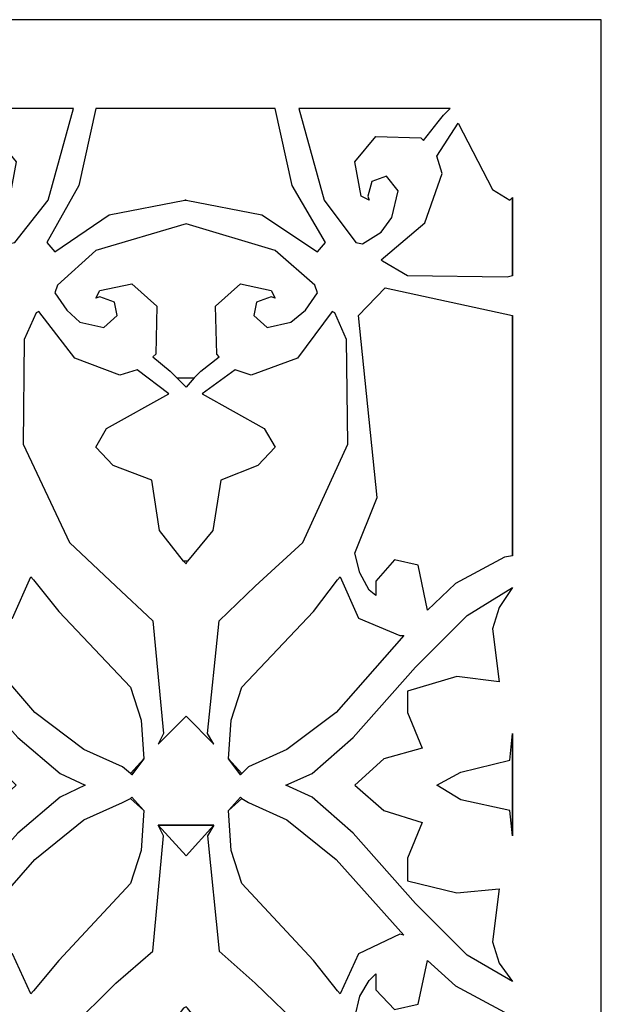
# Model space of a CAD drawing. Units: centimetres. Extents: x -9.2 to 9.2, y -11.9 to 12.7.
# Drawn here: x 7.3 to 8.6, y 0.6 to 2.7 of the extents above; entities that cross this region are included whole.
import ezdxf

# ---------------------------------------------------------------- set-up
doc = ezdxf.new("R2010")
doc.units = ezdxf.units.CM
doc.header["$MEASUREMENT"] = 0
doc.layers.add('Layer 1', color=7, linetype='Continuous')

msp = doc.modelspace()

# ---------------------------------------------------------------- linework, layer by layer
at = {"layer": 'Layer 1', "color": 240}
for points, knots in [([(4.07209, 2.68805), (4.07209, 2.68805), (8.58312, 2.68805), (8.58312, 2.68805), (8.58312, 2.68805), (8.58312, 2.68805), (8.58312, -6.33401), (8.58312, -6.33401), (8.58312, -6.33401), (8.58312, -6.33401), (4.07209, -6.33401), (4.07209, -6.33401), (4.07209, -6.33401), (4.07209, -6.33401), (4.07209, 2.68805), (4.07209, 2.68805)], [0, 0, 0, 0, 0.2, 0.2, 0.2, 0.2, 0.4, 0.4, 0.4, 0.4, 0.6, 0.6, 0.6, 0.6, 1, 1, 1, 1]), ([(7.15102, 2.48498), (7.15102, 2.48498), (7.13675, 2.49926), (7.13675, 2.49926), (7.13675, 2.49926), (7.13675, 2.49926), (7.46112, 2.49926), (7.46112, 2.49926), (7.46112, 2.49926), (7.46112, 2.49926), (7.4076, 2.30463), (7.4076, 2.30463), (7.4076, 2.30463), (7.4076, 2.30463), (7.33689, 2.21445), (7.33689, 2.21445), (7.33689, 2.21445), (7.33689, 2.21445), (7.32294, 2.21153), (7.32294, 2.21153), (7.32294, 2.21153), (7.32294, 2.21153), (7.28629, 2.23683), (7.28629, 2.23683), (7.28629, 2.23683), (7.28629, 2.23683), (7.26358, 2.26797), (7.26358, 2.26797), (7.26358, 2.26797), (7.26358, 2.26797), (7.24963, 2.32441), (7.24963, 2.32441), (7.24963, 2.32441), (7.24963, 2.32441), (7.27493, 2.35555), (7.27493, 2.35555), (7.27493, 2.35555), (7.27493, 2.35555), (7.30315, 2.3442), (7.30315, 2.3442), (7.30315, 2.3442), (7.30315, 2.3442), (7.31159, 2.31306), (7.31159, 2.31306), (7.31159, 2.31306), (7.31159, 2.31306), (7.30899, 2.30463), (7.30899, 2.30463), (7.30899, 2.30463), (7.30899, 2.30463), (7.32586, 2.31306), (7.32586, 2.31306), (7.32586, 2.31306), (7.32586, 2.31306), (7.33981, 2.38637), (7.33981, 2.38637), (7.33981, 2.38637), (7.33981, 2.38637), (7.29472, 2.43989), (7.29472, 2.43989), (7.29472, 2.43989), (7.29472, 2.43989), (7.19903, 2.4373), (7.19903, 2.4373), (7.19903, 2.4373), (7.19903, 2.4373), (7.19319, 2.43146), (7.19319, 2.43146), (7.19319, 2.43146), (7.19319, 2.43146), (7.16238, 2.47103), (7.16238, 2.47103), (7.16238, 2.47103), (7.16238, 2.47103), (7.15102, 2.48498), (7.15102, 2.48498)], [0, 0, 0, 0, 0.05, 0.05, 0.05, 0.05, 0.1, 0.1, 0.1, 0.1, 0.15, 0.15, 0.15, 0.15, 0.2, 0.2, 0.2, 0.2, 0.25, 0.25, 0.25, 0.25, 0.3, 0.3, 0.3, 0.3, 0.35, 0.35, 0.35, 0.35, 0.4, 0.4, 0.4, 0.4, 0.45, 0.45, 0.45, 0.45, 0.5, 0.5, 0.5, 0.5, 0.55, 0.55, 0.55, 0.55, 0.6, 0.6, 0.6, 0.6, 0.65, 0.65, 0.65, 0.65, 0.7, 0.7, 0.7, 0.7, 0.75, 0.75, 0.75, 0.75, 0.8, 0.8, 0.8, 0.8, 0.85, 0.85, 0.85, 0.85, 0.9, 0.9, 0.9, 0.9, 1, 1, 1, 1]), ([(7.69791, 2.30463), (7.69791, 2.30463), (7.53735, 2.27348), (7.53735, 2.27348), (7.53735, 2.27348), (7.53735, 2.27348), (7.42155, 2.19466), (7.42155, 2.19466), (7.42155, 2.19466), (7.42155, 2.19466), (7.40468, 2.21445), (7.40468, 2.21445), (7.40468, 2.21445), (7.40468, 2.21445), (7.47248, 2.33577), (7.47248, 2.33577), (7.47248, 2.33577), (7.47248, 2.33577), (7.50913, 2.49926), (7.50913, 2.49926), (7.50913, 2.49926), (7.50913, 2.49926), (7.88962, 2.49926), (7.88962, 2.49926), (7.88962, 2.49926), (7.88962, 2.49926), (7.92627, 2.33577), (7.92627, 2.33577), (7.92627, 2.33577), (7.92627, 2.33577), (7.99666, 2.21445), (7.99666, 2.21445), (7.99666, 2.21445), (7.99666, 2.21445), (7.97979, 2.19466), (7.97979, 2.19466), (7.97979, 2.19466), (7.97979, 2.19466), (7.8614, 2.27348), (7.8614, 2.27348), (7.8614, 2.27348), (7.8614, 2.27348), (7.70083, 2.30463), (7.70083, 2.30463), (7.70083, 2.30463), (7.70083, 2.30463), (7.69791, 2.30463), (7.69791, 2.30463), (7.69791, 2.30463), (7.69791, 2.30463), (7.70083, 2.30463), (7.70083, 2.30463), (7.70083, 2.30463), (7.70083, 2.30463), (7.70083, 2.30463), (7.70083, 2.30463), (7.70083, 2.30463), (7.70083, 2.30463), (7.69791, 2.30463), (7.69791, 2.30463)], [0, 0, 0, 0, 0.0625, 0.0625, 0.0625, 0.0625, 0.125, 0.125, 0.125, 0.125, 0.1875, 0.1875, 0.1875, 0.1875, 0.25, 0.25, 0.25, 0.25, 0.3125, 0.3125, 0.3125, 0.3125, 0.375, 0.375, 0.375, 0.375, 0.4375, 0.4375, 0.4375, 0.4375, 0.5, 0.5, 0.5, 0.5, 0.5625, 0.5625, 0.5625, 0.5625, 0.625, 0.625, 0.625, 0.625, 0.6875, 0.6875, 0.6875, 0.6875, 0.75, 0.75, 0.75, 0.75, 0.8125, 0.8125, 0.8125, 0.8125, 0.875, 0.875, 0.875, 0.875, 1, 1, 1, 1]), ([(7.94022, 2.49926), (7.94022, 2.49926), (8.26167, 2.49926), (8.26167, 2.49926), (8.26167, 2.49926), (8.26167, 2.49926), (8.24772, 2.48498), (8.24772, 2.48498), (8.24772, 2.48498), (8.24772, 2.48498), (8.23637, 2.47103), (8.23637, 2.47103), (8.23637, 2.47103), (8.23637, 2.47103), (8.20555, 2.43146), (8.20555, 2.43146), (8.20555, 2.43146), (8.20555, 2.43146), (8.19972, 2.4373), (8.19972, 2.4373), (8.19972, 2.4373), (8.19972, 2.4373), (8.10403, 2.43989), (8.10403, 2.43989), (8.10403, 2.43989), (8.10403, 2.43989), (8.05894, 2.38637), (8.05894, 2.38637), (8.05894, 2.38637), (8.05894, 2.38637), (8.07289, 2.31306), (8.07289, 2.31306), (8.07289, 2.31306), (8.07289, 2.31306), (8.08975, 2.30463), (8.08975, 2.30463), (8.08975, 2.30463), (8.08975, 2.30463), (8.08683, 2.31306), (8.08683, 2.31306), (8.08683, 2.31306), (8.08683, 2.31306), (8.09559, 2.3442), (8.09559, 2.3442), (8.09559, 2.3442), (8.09559, 2.3442), (8.12641, 2.35555), (8.12641, 2.35555), (8.12641, 2.35555), (8.12641, 2.35555), (8.15171, 2.32441), (8.15171, 2.32441), (8.15171, 2.32441), (8.15171, 2.32441), (8.13776, 2.26797), (8.13776, 2.26797), (8.13776, 2.26797), (8.13776, 2.26797), (8.11505, 2.23683), (8.11505, 2.23683), (8.11505, 2.23683), (8.11505, 2.23683), (8.07581, 2.21153), (8.07581, 2.21153), (8.07581, 2.21153), (8.07581, 2.21153), (8.06153, 2.21445), (8.06153, 2.21445), (8.06153, 2.21445), (8.06153, 2.21445), (7.99406, 2.30463), (7.99406, 2.30463), (7.99406, 2.30463), (7.99406, 2.30463), (7.94022, 2.49926), (7.94022, 2.49926)], [0, 0, 0, 0, 0.05, 0.05, 0.05, 0.05, 0.1, 0.1, 0.1, 0.1, 0.15, 0.15, 0.15, 0.15, 0.2, 0.2, 0.2, 0.2, 0.25, 0.25, 0.25, 0.25, 0.3, 0.3, 0.3, 0.3, 0.35, 0.35, 0.35, 0.35, 0.4, 0.4, 0.4, 0.4, 0.45, 0.45, 0.45, 0.45, 0.5, 0.5, 0.5, 0.5, 0.55, 0.55, 0.55, 0.55, 0.6, 0.6, 0.6, 0.6, 0.65, 0.65, 0.65, 0.65, 0.7, 0.7, 0.7, 0.7, 0.75, 0.75, 0.75, 0.75, 0.8, 0.8, 0.8, 0.8, 0.85, 0.85, 0.85, 0.85, 0.9, 0.9, 0.9, 0.9, 1, 1, 1, 1]), ([(8.39434, 2.31014), (8.39434, 2.31014), (8.3885, 2.30463), (8.3885, 2.30463), (8.3885, 2.30463), (8.3885, 2.30463), (8.35185, 2.32733), (8.35185, 2.32733), (8.35185, 2.32733), (8.35185, 2.32733), (8.27854, 2.46811), (8.27854, 2.46811), (8.27854, 2.46811), (8.27854, 2.46811), (8.23345, 2.39772), (8.23345, 2.39772), (8.23345, 2.39772), (8.23345, 2.39772), (8.2448, 2.36107), (8.2448, 2.36107), (8.2448, 2.36107), (8.2448, 2.36107), (8.20815, 2.25662), (8.20815, 2.25662), (8.20815, 2.25662), (8.20815, 2.25662), (8.11505, 2.17779), (8.11505, 2.17779), (8.11505, 2.17779), (8.11505, 2.17779), (8.11797, 2.17487), (8.11797, 2.17487), (8.11797, 2.17487), (8.11797, 2.17487), (8.1715, 2.14406), (8.1715, 2.14406), (8.1715, 2.14406), (8.1715, 2.14406), (8.38299, 2.14114), (8.38299, 2.14114), (8.38299, 2.14114), (8.38299, 2.14114), (8.39434, 2.14406), (8.39434, 2.14406), (8.39434, 2.14406), (8.39434, 2.14406), (8.39434, 2.31014), (8.39434, 2.31014)], [0, 0, 0, 0, 0.0769231, 0.0769231, 0.0769231, 0.0769231, 0.1538462, 0.1538462, 0.1538462, 0.1538462, 0.2307692, 0.2307692, 0.2307692, 0.2307692, 0.3076923, 0.3076923, 0.3076923, 0.3076923, 0.3846154, 0.3846154, 0.3846154, 0.3846154, 0.4615385, 0.4615385, 0.4615385, 0.4615385, 0.5384615, 0.5384615, 0.5384615, 0.5384615, 0.6153846, 0.6153846, 0.6153846, 0.6153846, 0.6923077, 0.6923077, 0.6923077, 0.6923077, 0.7692308, 0.7692308, 0.7692308, 0.7692308, 0.8461538, 0.8461538, 0.8461538, 0.8461538, 1, 1, 1, 1]), ([(8.39434, 2.14406), (8.39434, 2.14406), (8.39434, 2.31014), (8.39434, 2.31014), (8.39434, 2.31014), (8.39434, 2.31014), (8.39434, 2.14406), (8.39434, 2.14406)], [0, 0, 0, 0, 0.3333333, 0.3333333, 0.3333333, 0.3333333, 1, 1, 1, 1]), ([(7.68105, 1.92672), (7.68105, 1.92672), (7.66677, 1.94099), (7.66677, 1.94099), (7.66677, 1.94099), (7.66677, 1.94099), (7.63012, 1.97181), (7.63012, 1.97181), (7.63012, 1.97181), (7.63012, 1.97181), (7.63596, 1.97765), (7.63596, 1.97765), (7.63596, 1.97765), (7.63596, 1.97765), (7.63855, 2.07918), (7.63855, 2.07918), (7.63855, 2.07918), (7.63855, 2.07918), (7.58503, 2.12686), (7.58503, 2.12686), (7.58503, 2.12686), (7.58503, 2.12686), (7.51756, 2.11292), (7.51756, 2.11292), (7.51756, 2.11292), (7.51756, 2.11292), (7.50913, 2.09605), (7.50913, 2.09605), (7.50913, 2.09605), (7.50913, 2.09605), (7.51756, 2.09897), (7.51756, 2.09897), (7.51756, 2.09897), (7.51756, 2.09897), (7.54838, 2.08761), (7.54838, 2.08761), (7.54838, 2.08761), (7.54838, 2.08761), (7.55422, 2.05939), (7.55422, 2.05939), (7.55422, 2.05939), (7.55422, 2.05939), (7.526, 2.03409), (7.526, 2.03409), (7.526, 2.03409), (7.526, 2.03409), (7.47507, 2.04512), (7.47507, 2.04512), (7.47507, 2.04512), (7.47507, 2.04512), (7.44685, 2.07075), (7.44685, 2.07075), (7.44685, 2.07075), (7.44685, 2.07075), (7.42155, 2.1074), (7.42155, 2.1074), (7.42155, 2.1074), (7.42155, 2.1074), (7.42739, 2.12427), (7.42739, 2.12427), (7.42739, 2.12427), (7.42739, 2.12427), (7.50913, 2.19758), (7.50913, 2.19758), (7.50913, 2.19758), (7.50913, 2.19758), (7.70083, 2.25402), (7.70083, 2.25402), (7.70083, 2.25402), (7.70083, 2.25402), (7.88962, 2.19758), (7.88962, 2.19758), (7.88962, 2.19758), (7.88962, 2.19758), (7.97428, 2.12427), (7.97428, 2.12427), (7.97428, 2.12427), (7.97428, 2.12427), (7.97979, 2.1074), (7.97979, 2.1074), (7.97979, 2.1074), (7.97979, 2.1074), (7.95449, 2.07075), (7.95449, 2.07075), (7.95449, 2.07075), (7.95449, 2.07075), (7.92335, 2.04512), (7.92335, 2.04512), (7.92335, 2.04512), (7.92335, 2.04512), (7.87275, 2.03409), (7.87275, 2.03409), (7.87275, 2.03409), (7.87275, 2.03409), (7.84453, 2.05939), (7.84453, 2.05939), (7.84453, 2.05939), (7.84453, 2.05939), (7.85004, 2.08761), (7.85004, 2.08761), (7.85004, 2.08761), (7.85004, 2.08761), (7.88118, 2.09897), (7.88118, 2.09897), (7.88118, 2.09897), (7.88118, 2.09897), (7.88962, 2.09605), (7.88962, 2.09605), (7.88962, 2.09605), (7.88962, 2.09605), (7.88118, 2.11292), (7.88118, 2.11292), (7.88118, 2.11292), (7.88118, 2.11292), (7.81631, 2.12686), (7.81631, 2.12686), (7.81631, 2.12686), (7.81631, 2.12686), (7.76279, 2.07918), (7.76279, 2.07918), (7.76279, 2.07918), (7.76279, 2.07918), (7.76571, 1.97765), (7.76571, 1.97765), (7.76571, 1.97765), (7.76571, 1.97765), (7.77122, 1.97181), (7.77122, 1.97181), (7.77122, 1.97181), (7.77122, 1.97181), (7.73165, 1.94099), (7.73165, 1.94099), (7.73165, 1.94099), (7.73165, 1.94099), (7.7177, 1.92672), (7.7177, 1.92672), (7.7177, 1.92672), (7.7177, 1.92672), (7.68105, 1.92672), (7.68105, 1.92672), (7.68105, 1.92672), (7.68105, 1.92672), (7.70083, 1.90726), (7.70083, 1.90726), (7.70083, 1.90726), (7.70083, 1.90726), (7.7177, 1.92672), (7.7177, 1.92672), (7.7177, 1.92672), (7.7177, 1.92672), (7.68105, 1.92672), (7.68105, 1.92672)], [0, 0, 0, 0, 0.025641, 0.025641, 0.025641, 0.025641, 0.0512821, 0.0512821, 0.0512821, 0.0512821, 0.0769231, 0.0769231, 0.0769231, 0.0769231, 0.1025641, 0.1025641, 0.1025641, 0.1025641, 0.1282051, 0.1282051, 0.1282051, 0.1282051, 0.1538462, 0.1538462, 0.1538462, 0.1538462, 0.1794872, 0.1794872, 0.1794872, 0.1794872, 0.2051282, 0.2051282, 0.2051282, 0.2051282, 0.2307692, 0.2307692, 0.2307692, 0.2307692, 0.2564103, 0.2564103, 0.2564103, 0.2564103, 0.2820513, 0.2820513, 0.2820513, 0.2820513, 0.3076923, 0.3076923, 0.3076923, 0.3076923, 0.3333333, 0.3333333, 0.3333333, 0.3333333, 0.3589744, 0.3589744, 0.3589744, 0.3589744, 0.3846154, 0.3846154, 0.3846154, 0.3846154, 0.4102564, 0.4102564, 0.4102564, 0.4102564, 0.4358974, 0.4358974, 0.4358974, 0.4358974, 0.4615385, 0.4615385, 0.4615385, 0.4615385, 0.4871795, 0.4871795, 0.4871795, 0.4871795, 0.5128205, 0.5128205, 0.5128205, 0.5128205, 0.5384615, 0.5384615, 0.5384615, 0.5384615, 0.5641026, 0.5641026, 0.5641026, 0.5641026, 0.5897436, 0.5897436, 0.5897436, 0.5897436, 0.6153846, 0.6153846, 0.6153846, 0.6153846, 0.6410256, 0.6410256, 0.6410256, 0.6410256, 0.6666667, 0.6666667, 0.6666667, 0.6666667, 0.6923077, 0.6923077, 0.6923077, 0.6923077, 0.7179487, 0.7179487, 0.7179487, 0.7179487, 0.7435897, 0.7435897, 0.7435897, 0.7435897, 0.7692308, 0.7692308, 0.7692308, 0.7692308, 0.7948718, 0.7948718, 0.7948718, 0.7948718, 0.8205128, 0.8205128, 0.8205128, 0.8205128, 0.8461538, 0.8461538, 0.8461538, 0.8461538, 0.8717949, 0.8717949, 0.8717949, 0.8717949, 0.8974359, 0.8974359, 0.8974359, 0.8974359, 0.9230769, 0.9230769, 0.9230769, 0.9230769, 0.9487179, 0.9487179, 0.9487179, 0.9487179, 1, 1, 1, 1]), ([(8.39434, 2.05939), (8.39434, 2.05939), (8.12349, 2.11843), (8.12349, 2.11843), (8.12349, 2.11843), (8.12349, 2.11843), (8.06737, 2.05939), (8.06737, 2.05939), (8.06737, 2.05939), (8.06737, 2.05939), (8.10662, 1.67305), (8.10662, 1.67305), (8.10662, 1.67305), (8.10662, 1.67305), (8.05894, 1.55465), (8.05894, 1.55465), (8.05894, 1.55465), (8.05894, 1.55465), (8.06997, 1.51248), (8.06997, 1.51248), (8.06997, 1.51248), (8.06997, 1.51248), (8.08975, 1.47583), (8.08975, 1.47583), (8.08975, 1.47583), (8.08975, 1.47583), (8.10403, 1.46447), (8.10403, 1.46447), (8.10403, 1.46447), (8.10403, 1.46447), (8.10403, 1.49529), (8.10403, 1.49529), (8.10403, 1.49529), (8.10403, 1.49529), (8.14328, 1.5407), (8.14328, 1.5407), (8.14328, 1.5407), (8.14328, 1.5407), (8.1942, 1.52935), (8.1942, 1.52935), (8.1942, 1.52935), (8.1942, 1.52935), (8.21399, 1.43333), (8.21399, 1.43333), (8.21399, 1.43333), (8.21399, 1.43333), (8.27302, 1.48978), (8.27302, 1.48978), (8.27302, 1.48978), (8.27302, 1.48978), (8.37747, 1.54622), (8.37747, 1.54622), (8.37747, 1.54622), (8.37747, 1.54622), (8.39434, 1.54914), (8.39434, 1.54914), (8.39434, 1.54914), (8.39434, 1.54914), (8.39434, 2.05939), (8.39434, 2.05939)], [0, 0, 0, 0, 0.0625, 0.0625, 0.0625, 0.0625, 0.125, 0.125, 0.125, 0.125, 0.1875, 0.1875, 0.1875, 0.1875, 0.25, 0.25, 0.25, 0.25, 0.3125, 0.3125, 0.3125, 0.3125, 0.375, 0.375, 0.375, 0.375, 0.4375, 0.4375, 0.4375, 0.4375, 0.5, 0.5, 0.5, 0.5, 0.5625, 0.5625, 0.5625, 0.5625, 0.625, 0.625, 0.625, 0.625, 0.6875, 0.6875, 0.6875, 0.6875, 0.75, 0.75, 0.75, 0.75, 0.8125, 0.8125, 0.8125, 0.8125, 0.875, 0.875, 0.875, 0.875, 1, 1, 1, 1]), ([(7.70343, 1.53779), (7.70343, 1.53779), (7.75727, 1.60266), (7.75727, 1.60266), (7.75727, 1.60266), (7.75727, 1.60266), (7.77414, 1.70971), (7.77414, 1.70971), (7.77414, 1.70971), (7.77414, 1.70971), (7.85296, 1.74085), (7.85296, 1.74085), (7.85296, 1.74085), (7.85296, 1.74085), (7.88962, 1.7801), (7.88962, 1.7801), (7.88962, 1.7801), (7.88962, 1.7801), (7.86691, 1.81967), (7.86691, 1.81967), (7.86691, 1.81967), (7.86691, 1.81967), (7.73457, 1.89298), (7.73457, 1.89298), (7.73457, 1.89298), (7.73457, 1.89298), (7.80496, 1.94391), (7.80496, 1.94391), (7.80496, 1.94391), (7.80496, 1.94391), (7.83901, 1.93256), (7.83901, 1.93256), (7.83901, 1.93256), (7.83901, 1.93256), (7.93762, 1.96921), (7.93762, 1.96921), (7.93762, 1.96921), (7.93762, 1.96921), (8.01093, 2.06783), (8.01093, 2.06783), (8.01093, 2.06783), (8.01093, 2.06783), (8.01645, 2.06491), (8.01645, 2.06491), (8.01645, 2.06491), (8.01645, 2.06491), (8.04175, 2.00846), (8.04175, 2.00846), (8.04175, 2.00846), (8.04175, 2.00846), (8.04467, 1.78594), (8.04467, 1.78594), (8.04467, 1.78594), (8.04467, 1.78594), (7.94898, 1.57736), (7.94898, 1.57736), (7.94898, 1.57736), (7.94898, 1.57736), (7.84745, 1.48426), (7.84745, 1.48426), (7.84745, 1.48426), (7.84745, 1.48426), (7.77122, 1.41095), (7.77122, 1.41095), (7.77122, 1.41095), (7.77122, 1.41095), (7.74592, 1.17123), (7.74592, 1.17123), (7.74592, 1.17123), (7.74592, 1.17123), (7.75987, 1.14853), (7.75987, 1.14853), (7.75987, 1.14853), (7.75987, 1.14853), (7.70083, 1.20789), (7.70083, 1.20789), (7.70083, 1.20789), (7.70083, 1.20789), (7.64147, 1.14853), (7.64147, 1.14853), (7.64147, 1.14853), (7.64147, 1.14853), (7.65283, 1.17123), (7.65283, 1.17123), (7.65283, 1.17123), (7.65283, 1.17123), (7.63012, 1.41095), (7.63012, 1.41095), (7.63012, 1.41095), (7.63012, 1.41095), (7.5513, 1.48426), (7.5513, 1.48426), (7.5513, 1.48426), (7.5513, 1.48426), (7.45269, 1.57736), (7.45269, 1.57736), (7.45269, 1.57736), (7.45269, 1.57736), (7.35408, 1.78594), (7.35408, 1.78594), (7.35408, 1.78594), (7.35408, 1.78594), (7.35667, 2.00846), (7.35667, 2.00846), (7.35667, 2.00846), (7.35667, 2.00846), (7.3823, 2.06491), (7.3823, 2.06491), (7.3823, 2.06491), (7.3823, 2.06491), (7.38781, 2.06783), (7.38781, 2.06783), (7.38781, 2.06783), (7.38781, 2.06783), (7.46404, 1.96921), (7.46404, 1.96921), (7.46404, 1.96921), (7.46404, 1.96921), (7.55973, 1.93256), (7.55973, 1.93256), (7.55973, 1.93256), (7.55973, 1.93256), (7.59639, 1.94391), (7.59639, 1.94391), (7.59639, 1.94391), (7.59639, 1.94391), (7.66418, 1.89298), (7.66418, 1.89298), (7.66418, 1.89298), (7.66418, 1.89298), (7.53151, 1.81967), (7.53151, 1.81967), (7.53151, 1.81967), (7.53151, 1.81967), (7.50913, 1.7801), (7.50913, 1.7801), (7.50913, 1.7801), (7.50913, 1.7801), (7.54578, 1.74085), (7.54578, 1.74085), (7.54578, 1.74085), (7.54578, 1.74085), (7.62752, 1.70971), (7.62752, 1.70971), (7.62752, 1.70971), (7.62752, 1.70971), (7.64439, 1.60266), (7.64439, 1.60266), (7.64439, 1.60266), (7.64439, 1.60266), (7.69499, 1.53779), (7.69499, 1.53779), (7.69499, 1.53779), (7.69499, 1.53779), (7.70343, 1.53779), (7.70343, 1.53779), (7.70343, 1.53779), (7.70343, 1.53779), (7.70083, 1.53195), (7.70083, 1.53195), (7.70083, 1.53195), (7.70083, 1.53195), (7.69499, 1.53779), (7.69499, 1.53779), (7.69499, 1.53779), (7.69499, 1.53779), (7.70343, 1.53779), (7.70343, 1.53779)], [0, 0, 0, 0, 0.0232558, 0.0232558, 0.0232558, 0.0232558, 0.0465116, 0.0465116, 0.0465116, 0.0465116, 0.0697674, 0.0697674, 0.0697674, 0.0697674, 0.0930233, 0.0930233, 0.0930233, 0.0930233, 0.1162791, 0.1162791, 0.1162791, 0.1162791, 0.1395349, 0.1395349, 0.1395349, 0.1395349, 0.1627907, 0.1627907, 0.1627907, 0.1627907, 0.1860465, 0.1860465, 0.1860465, 0.1860465, 0.2093023, 0.2093023, 0.2093023, 0.2093023, 0.2325581, 0.2325581, 0.2325581, 0.2325581, 0.255814, 0.255814, 0.255814, 0.255814, 0.2790698, 0.2790698, 0.2790698, 0.2790698, 0.3023256, 0.3023256, 0.3023256, 0.3023256, 0.3255814, 0.3255814, 0.3255814, 0.3255814, 0.3488372, 0.3488372, 0.3488372, 0.3488372, 0.372093, 0.372093, 0.372093, 0.372093, 0.3953488, 0.3953488, 0.3953488, 0.3953488, 0.4186047, 0.4186047, 0.4186047, 0.4186047, 0.4418605, 0.4418605, 0.4418605, 0.4418605, 0.4651163, 0.4651163, 0.4651163, 0.4651163, 0.4883721, 0.4883721, 0.4883721, 0.4883721, 0.5116279, 0.5116279, 0.5116279, 0.5116279, 0.5348837, 0.5348837, 0.5348837, 0.5348837, 0.5581395, 0.5581395, 0.5581395, 0.5581395, 0.5813953, 0.5813953, 0.5813953, 0.5813953, 0.6046512, 0.6046512, 0.6046512, 0.6046512, 0.627907, 0.627907, 0.627907, 0.627907, 0.6511628, 0.6511628, 0.6511628, 0.6511628, 0.6744186, 0.6744186, 0.6744186, 0.6744186, 0.6976744, 0.6976744, 0.6976744, 0.6976744, 0.7209302, 0.7209302, 0.7209302, 0.7209302, 0.744186, 0.744186, 0.744186, 0.744186, 0.7674419, 0.7674419, 0.7674419, 0.7674419, 0.7906977, 0.7906977, 0.7906977, 0.7906977, 0.8139535, 0.8139535, 0.8139535, 0.8139535, 0.8372093, 0.8372093, 0.8372093, 0.8372093, 0.8604651, 0.8604651, 0.8604651, 0.8604651, 0.8837209, 0.8837209, 0.8837209, 0.8837209, 0.9069767, 0.9069767, 0.9069767, 0.9069767, 0.9302326, 0.9302326, 0.9302326, 0.9302326, 0.9534884, 0.9534884, 0.9534884, 0.9534884, 1, 1, 1, 1]), ([(8.39434, 1.54914), (8.39434, 1.54914), (8.39434, 2.05939), (8.39434, 2.05939), (8.39434, 2.05939), (8.39434, 2.05939), (8.39434, 1.54914), (8.39434, 1.54914)], [0, 0, 0, 0, 0.3333333, 0.3333333, 0.3333333, 0.3333333, 1, 1, 1, 1]), ([(7.61066, 1.11771), (7.61066, 1.11771), (7.60482, 1.19945), (7.60482, 1.19945), (7.60482, 1.19945), (7.60482, 1.19945), (7.58244, 1.26985), (7.58244, 1.26985), (7.58244, 1.26985), (7.58244, 1.26985), (7.42998, 1.43074), (7.42998, 1.43074), (7.42998, 1.43074), (7.42998, 1.43074), (7.37646, 1.49821), (7.37646, 1.49821), (7.37646, 1.49821), (7.37646, 1.49821), (7.37095, 1.50405), (7.37095, 1.50405), (7.37095, 1.50405), (7.37095, 1.50405), (7.33137, 1.41647), (7.33137, 1.41647), (7.33137, 1.41647), (7.33137, 1.41647), (7.24671, 1.37981), (7.24671, 1.37981), (7.24671, 1.37981), (7.24671, 1.37981), (7.23828, 1.37981), (7.23828, 1.37981), (7.23828, 1.37981), (7.23828, 1.37981), (7.37938, 1.21632), (7.37938, 1.21632), (7.37938, 1.21632), (7.37938, 1.21632), (7.4835, 1.1375), (7.4835, 1.1375), (7.4835, 1.1375), (7.4835, 1.1375), (7.56525, 1.10084), (7.56525, 1.10084), (7.56525, 1.10084), (7.56525, 1.10084), (7.58244, 1.08657), (7.58244, 1.08657), (7.58244, 1.08657), (7.58244, 1.08657), (7.61066, 1.11771), (7.61066, 1.11771)], [0, 0, 0, 0, 0.0714286, 0.0714286, 0.0714286, 0.0714286, 0.1428571, 0.1428571, 0.1428571, 0.1428571, 0.2142857, 0.2142857, 0.2142857, 0.2142857, 0.2857143, 0.2857143, 0.2857143, 0.2857143, 0.3571429, 0.3571429, 0.3571429, 0.3571429, 0.4285714, 0.4285714, 0.4285714, 0.4285714, 0.5, 0.5, 0.5, 0.5, 0.5714286, 0.5714286, 0.5714286, 0.5714286, 0.6428571, 0.6428571, 0.6428571, 0.6428571, 0.7142857, 0.7142857, 0.7142857, 0.7142857, 0.7857143, 0.7857143, 0.7857143, 0.7857143, 0.8571429, 0.8571429, 0.8571429, 0.8571429, 1, 1, 1, 1]), ([(7.81923, 1.08657), (7.81923, 1.08657), (7.83318, 1.10084), (7.83318, 1.10084), (7.83318, 1.10084), (7.83318, 1.10084), (7.91492, 1.1375), (7.91492, 1.1375), (7.91492, 1.1375), (7.91492, 1.1375), (8.01937, 1.21632), (8.01937, 1.21632), (8.01937, 1.21632), (8.01937, 1.21632), (8.16306, 1.37981), (8.16306, 1.37981), (8.16306, 1.37981), (8.16306, 1.37981), (8.15463, 1.37981), (8.15463, 1.37981), (8.15463, 1.37981), (8.15463, 1.37981), (8.06737, 1.41647), (8.06737, 1.41647), (8.06737, 1.41647), (8.06737, 1.41647), (8.0278, 1.50405), (8.0278, 1.50405), (8.0278, 1.50405), (8.0278, 1.50405), (8.02228, 1.49821), (8.02228, 1.49821), (8.02228, 1.49821), (8.02228, 1.49821), (7.97136, 1.43074), (7.97136, 1.43074), (7.97136, 1.43074), (7.97136, 1.43074), (7.81923, 1.26985), (7.81923, 1.26985), (7.81923, 1.26985), (7.81923, 1.26985), (7.79652, 1.19945), (7.79652, 1.19945), (7.79652, 1.19945), (7.79652, 1.19945), (7.79101, 1.11771), (7.79101, 1.11771), (7.79101, 1.11771), (7.79101, 1.11771), (7.81923, 1.08657), (7.81923, 1.08657)], [0, 0, 0, 0, 0.0714286, 0.0714286, 0.0714286, 0.0714286, 0.1428571, 0.1428571, 0.1428571, 0.1428571, 0.2142857, 0.2142857, 0.2142857, 0.2142857, 0.2857143, 0.2857143, 0.2857143, 0.2857143, 0.3571429, 0.3571429, 0.3571429, 0.3571429, 0.4285714, 0.4285714, 0.4285714, 0.4285714, 0.5, 0.5, 0.5, 0.5, 0.5714286, 0.5714286, 0.5714286, 0.5714286, 0.6428571, 0.6428571, 0.6428571, 0.6428571, 0.7142857, 0.7142857, 0.7142857, 0.7142857, 0.7857143, 0.7857143, 0.7857143, 0.7857143, 0.8571429, 0.8571429, 0.8571429, 0.8571429, 1, 1, 1, 1]), ([(7.48642, 1.06127), (7.48642, 1.06127), (7.4329, 1.08657), (7.4329, 1.08657), (7.4329, 1.08657), (7.4329, 1.08657), (7.34273, 1.1628), (7.34273, 1.1628), (7.34273, 1.1628), (7.34273, 1.1628), (7.21006, 1.31234), (7.21006, 1.31234), (7.21006, 1.31234), (7.21006, 1.31234), (7.10302, 1.42231), (7.10302, 1.42231), (7.10302, 1.42231), (7.10302, 1.42231), (7.00149, 1.48134), (7.00149, 1.48134), (7.00149, 1.48134), (7.00149, 1.48134), (7.03263, 1.43917), (7.03263, 1.43917), (7.03263, 1.43917), (7.03263, 1.43917), (7.0495, 1.39408), (7.0495, 1.39408), (7.0495, 1.39408), (7.0495, 1.39408), (7.03263, 1.2812), (7.03263, 1.2812), (7.03263, 1.2812), (7.03263, 1.2812), (7.1228, 1.29255), (7.1228, 1.29255), (7.1228, 1.29255), (7.1228, 1.29255), (7.22985, 1.26141), (7.22985, 1.26141), (7.22985, 1.26141), (7.22985, 1.26141), (7.22985, 1.21632), (7.22985, 1.21632), (7.22985, 1.21632), (7.22985, 1.21632), (7.19611, 1.14009), (7.19611, 1.14009), (7.19611, 1.14009), (7.19611, 1.14009), (7.28077, 1.11771), (7.28077, 1.11771), (7.28077, 1.11771), (7.28077, 1.11771), (7.33981, 1.06127), (7.33981, 1.06127), (7.33981, 1.06127), (7.33981, 1.06127), (7.28077, 1.00774), (7.28077, 1.00774), (7.28077, 1.00774), (7.28077, 1.00774), (7.19611, 0.98244), (7.19611, 0.98244), (7.19611, 0.98244), (7.19611, 0.98244), (7.22985, 0.90621), (7.22985, 0.90621), (7.22985, 0.90621), (7.22985, 0.90621), (7.22985, 0.8582), (7.22985, 0.8582), (7.22985, 0.8582), (7.22985, 0.8582), (7.1228, 0.8329), (7.1228, 0.8329), (7.1228, 0.8329), (7.1228, 0.8329), (7.03263, 0.84134), (7.03263, 0.84134), (7.03263, 0.84134), (7.03263, 0.84134), (7.0495, 0.72845), (7.0495, 0.72845), (7.0495, 0.72845), (7.0495, 0.72845), (7.03263, 0.68336), (7.03263, 0.68336), (7.03263, 0.68336), (7.03263, 0.68336), (7.00149, 0.64411), (7.00149, 0.64411), (7.00149, 0.64411), (7.00149, 0.64411), (7.10302, 0.70023), (7.10302, 0.70023), (7.10302, 0.70023), (7.10302, 0.70023), (7.21006, 0.8102), (7.21006, 0.8102), (7.21006, 0.8102), (7.21006, 0.8102), (7.34273, 0.95974), (7.34273, 0.95974), (7.34273, 0.95974), (7.34273, 0.95974), (7.4329, 1.03597), (7.4329, 1.03597), (7.4329, 1.03597), (7.4329, 1.03597), (7.48642, 1.06127), (7.48642, 1.06127)], [0, 0, 0, 0, 0.0344828, 0.0344828, 0.0344828, 0.0344828, 0.0689655, 0.0689655, 0.0689655, 0.0689655, 0.1034483, 0.1034483, 0.1034483, 0.1034483, 0.137931, 0.137931, 0.137931, 0.137931, 0.1724138, 0.1724138, 0.1724138, 0.1724138, 0.2068966, 0.2068966, 0.2068966, 0.2068966, 0.2413793, 0.2413793, 0.2413793, 0.2413793, 0.2758621, 0.2758621, 0.2758621, 0.2758621, 0.3103448, 0.3103448, 0.3103448, 0.3103448, 0.3448276, 0.3448276, 0.3448276, 0.3448276, 0.3793103, 0.3793103, 0.3793103, 0.3793103, 0.4137931, 0.4137931, 0.4137931, 0.4137931, 0.4482759, 0.4482759, 0.4482759, 0.4482759, 0.4827586, 0.4827586, 0.4827586, 0.4827586, 0.5172414, 0.5172414, 0.5172414, 0.5172414, 0.5517241, 0.5517241, 0.5517241, 0.5517241, 0.5862069, 0.5862069, 0.5862069, 0.5862069, 0.6206897, 0.6206897, 0.6206897, 0.6206897, 0.6551724, 0.6551724, 0.6551724, 0.6551724, 0.6896552, 0.6896552, 0.6896552, 0.6896552, 0.7241379, 0.7241379, 0.7241379, 0.7241379, 0.7586207, 0.7586207, 0.7586207, 0.7586207, 0.7931034, 0.7931034, 0.7931034, 0.7931034, 0.8275862, 0.8275862, 0.8275862, 0.8275862, 0.862069, 0.862069, 0.862069, 0.862069, 0.8965517, 0.8965517, 0.8965517, 0.8965517, 0.9310345, 0.9310345, 0.9310345, 0.9310345, 1, 1, 1, 1]), ([(8.39434, 1.48134), (8.39434, 1.48134), (8.29832, 1.42231), (8.29832, 1.42231), (8.29832, 1.42231), (8.29832, 1.42231), (8.18836, 1.31234), (8.18836, 1.31234), (8.18836, 1.31234), (8.18836, 1.31234), (8.05602, 1.1628), (8.05602, 1.1628), (8.05602, 1.1628), (8.05602, 1.1628), (7.96844, 1.08657), (7.96844, 1.08657), (7.96844, 1.08657), (7.96844, 1.08657), (7.91232, 1.06127), (7.91232, 1.06127), (7.91232, 1.06127), (7.91232, 1.06127), (7.96844, 1.03597), (7.96844, 1.03597), (7.96844, 1.03597), (7.96844, 1.03597), (8.05602, 0.95974), (8.05602, 0.95974), (8.05602, 0.95974), (8.05602, 0.95974), (8.18836, 0.8102), (8.18836, 0.8102), (8.18836, 0.8102), (8.18836, 0.8102), (8.29832, 0.70023), (8.29832, 0.70023), (8.29832, 0.70023), (8.29832, 0.70023), (8.39434, 0.64411), (8.39434, 0.64411), (8.39434, 0.64411), (8.39434, 0.64411), (8.36612, 0.68336), (8.36612, 0.68336), (8.36612, 0.68336), (8.36612, 0.68336), (8.35185, 0.72845), (8.35185, 0.72845), (8.35185, 0.72845), (8.35185, 0.72845), (8.36612, 0.84134), (8.36612, 0.84134), (8.36612, 0.84134), (8.36612, 0.84134), (8.27594, 0.8329), (8.27594, 0.8329), (8.27594, 0.8329), (8.27594, 0.8329), (8.1715, 0.8582), (8.1715, 0.8582), (8.1715, 0.8582), (8.1715, 0.8582), (8.1715, 0.90621), (8.1715, 0.90621), (8.1715, 0.90621), (8.1715, 0.90621), (8.20264, 0.98244), (8.20264, 0.98244), (8.20264, 0.98244), (8.20264, 0.98244), (8.12089, 1.00774), (8.12089, 1.00774), (8.12089, 1.00774), (8.12089, 1.00774), (8.05894, 1.06127), (8.05894, 1.06127), (8.05894, 1.06127), (8.05894, 1.06127), (8.12089, 1.11771), (8.12089, 1.11771), (8.12089, 1.11771), (8.12089, 1.11771), (8.20264, 1.14009), (8.20264, 1.14009), (8.20264, 1.14009), (8.20264, 1.14009), (8.1715, 1.21632), (8.1715, 1.21632), (8.1715, 1.21632), (8.1715, 1.21632), (8.1715, 1.26141), (8.1715, 1.26141), (8.1715, 1.26141), (8.1715, 1.26141), (8.27594, 1.29255), (8.27594, 1.29255), (8.27594, 1.29255), (8.27594, 1.29255), (8.36612, 1.2812), (8.36612, 1.2812), (8.36612, 1.2812), (8.36612, 1.2812), (8.35185, 1.39408), (8.35185, 1.39408), (8.35185, 1.39408), (8.35185, 1.39408), (8.36612, 1.43917), (8.36612, 1.43917), (8.36612, 1.43917), (8.36612, 1.43917), (8.39434, 1.48134), (8.39434, 1.48134)], [0, 0, 0, 0, 0.0344828, 0.0344828, 0.0344828, 0.0344828, 0.0689655, 0.0689655, 0.0689655, 0.0689655, 0.1034483, 0.1034483, 0.1034483, 0.1034483, 0.137931, 0.137931, 0.137931, 0.137931, 0.1724138, 0.1724138, 0.1724138, 0.1724138, 0.2068966, 0.2068966, 0.2068966, 0.2068966, 0.2413793, 0.2413793, 0.2413793, 0.2413793, 0.2758621, 0.2758621, 0.2758621, 0.2758621, 0.3103448, 0.3103448, 0.3103448, 0.3103448, 0.3448276, 0.3448276, 0.3448276, 0.3448276, 0.3793103, 0.3793103, 0.3793103, 0.3793103, 0.4137931, 0.4137931, 0.4137931, 0.4137931, 0.4482759, 0.4482759, 0.4482759, 0.4482759, 0.4827586, 0.4827586, 0.4827586, 0.4827586, 0.5172414, 0.5172414, 0.5172414, 0.5172414, 0.5517241, 0.5517241, 0.5517241, 0.5517241, 0.5862069, 0.5862069, 0.5862069, 0.5862069, 0.6206897, 0.6206897, 0.6206897, 0.6206897, 0.6551724, 0.6551724, 0.6551724, 0.6551724, 0.6896552, 0.6896552, 0.6896552, 0.6896552, 0.7241379, 0.7241379, 0.7241379, 0.7241379, 0.7586207, 0.7586207, 0.7586207, 0.7586207, 0.7931034, 0.7931034, 0.7931034, 0.7931034, 0.8275862, 0.8275862, 0.8275862, 0.8275862, 0.862069, 0.862069, 0.862069, 0.862069, 0.8965517, 0.8965517, 0.8965517, 0.8965517, 0.9310345, 0.9310345, 0.9310345, 0.9310345, 1, 1, 1, 1]), ([(8.39434, 1.17123), (8.39434, 1.17123), (8.3885, 1.11479), (8.3885, 1.11479), (8.3885, 1.11479), (8.3885, 1.11479), (8.28438, 1.08949), (8.28438, 1.08949), (8.28438, 1.08949), (8.28438, 1.08949), (8.23345, 1.06127), (8.23345, 1.06127), (8.23345, 1.06127), (8.23345, 1.06127), (8.28438, 1.03013), (8.28438, 1.03013), (8.28438, 1.03013), (8.28438, 1.03013), (8.3885, 1.00774), (8.3885, 1.00774), (8.3885, 1.00774), (8.3885, 1.00774), (8.39434, 0.95422), (8.39434, 0.95422), (8.39434, 0.95422), (8.39434, 0.95422), (8.39434, 1.17123), (8.39434, 1.17123)], [0, 0, 0, 0, 0.125, 0.125, 0.125, 0.125, 0.25, 0.25, 0.25, 0.25, 0.375, 0.375, 0.375, 0.375, 0.5, 0.5, 0.5, 0.5, 0.625, 0.625, 0.625, 0.625, 0.75, 0.75, 0.75, 0.75, 1, 1, 1, 1]), ([(8.39434, 0.95422), (8.39434, 0.95422), (8.39434, 1.17123), (8.39434, 1.17123), (8.39434, 1.17123), (8.39434, 1.17123), (8.39434, 0.95422), (8.39434, 0.95422)], [0, 0, 0, 0, 0.3333333, 0.3333333, 0.3333333, 0.3333333, 1, 1, 1, 1]), ([(7.58503, 1.08365), (7.58503, 1.08365), (7.61066, 1.11771), (7.61066, 1.11771), (7.61066, 1.11771), (7.61066, 1.11771), (7.58503, 1.08365), (7.58503, 1.08365)], [0, 0, 0, 0, 0.3333333, 0.3333333, 0.3333333, 0.3333333, 1, 1, 1, 1]), ([(7.79101, 1.11771), (7.79101, 1.11771), (7.81631, 1.08365), (7.81631, 1.08365), (7.81631, 1.08365), (7.81631, 1.08365), (7.79101, 1.11771), (7.79101, 1.11771)], [0, 0, 0, 0, 0.3333333, 0.3333333, 0.3333333, 0.3333333, 1, 1, 1, 1]), ([(7.58244, 1.08657), (7.58244, 1.08657), (7.58503, 1.08365), (7.58503, 1.08365), (7.58503, 1.08365), (7.58503, 1.08365), (7.58244, 1.08657), (7.58244, 1.08657)], [0, 0, 0, 0, 0.3333333, 0.3333333, 0.3333333, 0.3333333, 1, 1, 1, 1]), ([(7.81631, 1.08365), (7.81631, 1.08365), (7.81923, 1.08657), (7.81923, 1.08657), (7.81923, 1.08657), (7.81923, 1.08657), (7.81631, 1.08365), (7.81631, 1.08365)], [0, 0, 0, 0, 0.3333333, 0.3333333, 0.3333333, 0.3333333, 1, 1, 1, 1]), ([(7.58244, 1.03305), (7.58244, 1.03305), (7.56525, 1.02461), (7.56525, 1.02461), (7.56525, 1.02461), (7.56525, 1.02461), (7.4835, 0.98796), (7.4835, 0.98796), (7.4835, 0.98796), (7.4835, 0.98796), (7.37938, 0.90329), (7.37938, 0.90329), (7.37938, 0.90329), (7.37938, 0.90329), (7.23828, 0.74272), (7.23828, 0.74272), (7.23828, 0.74272), (7.23828, 0.74272), (7.24671, 0.74532), (7.24671, 0.74532), (7.24671, 0.74532), (7.24671, 0.74532), (7.33137, 0.70315), (7.33137, 0.70315), (7.33137, 0.70315), (7.33137, 0.70315), (7.37095, 0.61849), (7.37095, 0.61849), (7.37095, 0.61849), (7.37095, 0.61849), (7.37646, 0.62432), (7.37646, 0.62432), (7.37646, 0.62432), (7.37646, 0.62432), (7.42998, 0.6892), (7.42998, 0.6892), (7.42998, 0.6892), (7.42998, 0.6892), (7.58244, 0.85269), (7.58244, 0.85269), (7.58244, 0.85269), (7.58244, 0.85269), (7.60482, 0.92308), (7.60482, 0.92308), (7.60482, 0.92308), (7.60482, 0.92308), (7.61066, 1.00774), (7.61066, 1.00774), (7.61066, 1.00774), (7.61066, 1.00774), (7.58244, 1.03305), (7.58244, 1.03305)], [0, 0, 0, 0, 0.0714286, 0.0714286, 0.0714286, 0.0714286, 0.1428571, 0.1428571, 0.1428571, 0.1428571, 0.2142857, 0.2142857, 0.2142857, 0.2142857, 0.2857143, 0.2857143, 0.2857143, 0.2857143, 0.3571429, 0.3571429, 0.3571429, 0.3571429, 0.4285714, 0.4285714, 0.4285714, 0.4285714, 0.5, 0.5, 0.5, 0.5, 0.5714286, 0.5714286, 0.5714286, 0.5714286, 0.6428571, 0.6428571, 0.6428571, 0.6428571, 0.7142857, 0.7142857, 0.7142857, 0.7142857, 0.7857143, 0.7857143, 0.7857143, 0.7857143, 0.8571429, 0.8571429, 0.8571429, 0.8571429, 1, 1, 1, 1]), ([(7.58503, 1.03597), (7.58503, 1.03597), (7.58244, 1.03305), (7.58244, 1.03305), (7.58244, 1.03305), (7.58244, 1.03305), (7.58503, 1.03597), (7.58503, 1.03597)], [0, 0, 0, 0, 0.3333333, 0.3333333, 0.3333333, 0.3333333, 1, 1, 1, 1]), ([(7.61066, 1.00774), (7.61066, 1.00774), (7.58503, 1.03597), (7.58503, 1.03597), (7.58503, 1.03597), (7.58503, 1.03597), (7.61066, 1.00774), (7.61066, 1.00774)], [0, 0, 0, 0, 0.3333333, 0.3333333, 0.3333333, 0.3333333, 1, 1, 1, 1]), ([(7.81631, 1.03597), (7.81631, 1.03597), (7.79101, 1.00774), (7.79101, 1.00774), (7.79101, 1.00774), (7.79101, 1.00774), (7.81631, 1.03597), (7.81631, 1.03597)], [0, 0, 0, 0, 0.3333333, 0.3333333, 0.3333333, 0.3333333, 1, 1, 1, 1]), ([(7.79101, 1.00774), (7.79101, 1.00774), (7.79652, 0.92308), (7.79652, 0.92308), (7.79652, 0.92308), (7.79652, 0.92308), (7.81923, 0.85269), (7.81923, 0.85269), (7.81923, 0.85269), (7.81923, 0.85269), (7.97136, 0.6892), (7.97136, 0.6892), (7.97136, 0.6892), (7.97136, 0.6892), (8.02228, 0.62432), (8.02228, 0.62432), (8.02228, 0.62432), (8.02228, 0.62432), (8.0278, 0.61849), (8.0278, 0.61849), (8.0278, 0.61849), (8.0278, 0.61849), (8.06737, 0.70315), (8.06737, 0.70315), (8.06737, 0.70315), (8.06737, 0.70315), (8.15463, 0.74532), (8.15463, 0.74532), (8.15463, 0.74532), (8.15463, 0.74532), (8.16306, 0.74272), (8.16306, 0.74272), (8.16306, 0.74272), (8.16306, 0.74272), (8.01937, 0.90329), (8.01937, 0.90329), (8.01937, 0.90329), (8.01937, 0.90329), (7.91492, 0.98796), (7.91492, 0.98796), (7.91492, 0.98796), (7.91492, 0.98796), (7.83318, 1.02461), (7.83318, 1.02461), (7.83318, 1.02461), (7.83318, 1.02461), (7.81923, 1.03305), (7.81923, 1.03305), (7.81923, 1.03305), (7.81923, 1.03305), (7.79101, 1.00774), (7.79101, 1.00774)], [0, 0, 0, 0, 0.0714286, 0.0714286, 0.0714286, 0.0714286, 0.1428571, 0.1428571, 0.1428571, 0.1428571, 0.2142857, 0.2142857, 0.2142857, 0.2142857, 0.2857143, 0.2857143, 0.2857143, 0.2857143, 0.3571429, 0.3571429, 0.3571429, 0.3571429, 0.4285714, 0.4285714, 0.4285714, 0.4285714, 0.5, 0.5, 0.5, 0.5, 0.5714286, 0.5714286, 0.5714286, 0.5714286, 0.6428571, 0.6428571, 0.6428571, 0.6428571, 0.7142857, 0.7142857, 0.7142857, 0.7142857, 0.7857143, 0.7857143, 0.7857143, 0.7857143, 0.8571429, 0.8571429, 0.8571429, 0.8571429, 1, 1, 1, 1]), ([(7.81923, 1.03305), (7.81923, 1.03305), (7.81631, 1.03597), (7.81631, 1.03597), (7.81631, 1.03597), (7.81631, 1.03597), (7.81923, 1.03305), (7.81923, 1.03305)], [0, 0, 0, 0, 0.3333333, 0.3333333, 0.3333333, 0.3333333, 1, 1, 1, 1]), ([(7.64147, 0.9766), (7.64147, 0.9766), (7.65283, 0.95422), (7.65283, 0.95422), (7.65283, 0.95422), (7.65283, 0.95422), (7.63012, 0.70866), (7.63012, 0.70866), (7.63012, 0.70866), (7.63012, 0.70866), (7.5513, 0.64119), (7.5513, 0.64119), (7.5513, 0.64119), (7.5513, 0.64119), (7.45269, 0.5429), (7.45269, 0.5429), (7.45269, 0.5429), (7.45269, 0.5429), (7.35408, 0.33692), (7.35408, 0.33692), (7.35408, 0.33692), (7.35408, 0.33692), (7.35667, 0.11407), (7.35667, 0.11407), (7.35667, 0.11407), (7.35667, 0.11407), (7.3823, 0.05795), (7.3823, 0.05795), (7.3823, 0.05795), (7.3823, 0.05795), (7.38781, 0.05503), (7.38781, 0.05503), (7.38781, 0.05503), (7.38781, 0.05503), (7.46404, 0.15073), (7.46404, 0.15073), (7.46404, 0.15073), (7.46404, 0.15073), (7.55973, 0.1903), (7.55973, 0.1903), (7.55973, 0.1903), (7.55973, 0.1903), (7.59639, 0.17895), (7.59639, 0.17895), (7.59639, 0.17895), (7.59639, 0.17895), (7.66418, 0.22987), (7.66418, 0.22987), (7.66418, 0.22987), (7.66418, 0.22987), (7.53151, 0.3061), (7.53151, 0.3061), (7.53151, 0.3061), (7.53151, 0.3061), (7.50913, 0.33984), (7.50913, 0.33984), (7.50913, 0.33984), (7.50913, 0.33984), (7.54578, 0.38493), (7.54578, 0.38493), (7.54578, 0.38493), (7.54578, 0.38493), (7.62752, 0.41607), (7.62752, 0.41607), (7.62752, 0.41607), (7.62752, 0.41607), (7.64439, 0.5202), (7.64439, 0.5202), (7.64439, 0.5202), (7.64439, 0.5202), (7.69499, 0.58767), (7.69499, 0.58767), (7.69499, 0.58767), (7.69499, 0.58767), (7.70083, 0.59026), (7.70083, 0.59026), (7.70083, 0.59026), (7.70083, 0.59026), (7.70343, 0.58767), (7.70343, 0.58767), (7.70343, 0.58767), (7.70343, 0.58767), (7.75727, 0.5202), (7.75727, 0.5202), (7.75727, 0.5202), (7.75727, 0.5202), (7.77414, 0.41607), (7.77414, 0.41607), (7.77414, 0.41607), (7.77414, 0.41607), (7.85296, 0.38493), (7.85296, 0.38493), (7.85296, 0.38493), (7.85296, 0.38493), (7.88962, 0.33984), (7.88962, 0.33984), (7.88962, 0.33984), (7.88962, 0.33984), (7.86691, 0.3061), (7.86691, 0.3061), (7.86691, 0.3061), (7.86691, 0.3061), (7.73457, 0.22987), (7.73457, 0.22987), (7.73457, 0.22987), (7.73457, 0.22987), (7.80496, 0.17895), (7.80496, 0.17895), (7.80496, 0.17895), (7.80496, 0.17895), (7.83901, 0.1903), (7.83901, 0.1903), (7.83901, 0.1903), (7.83901, 0.1903), (7.93762, 0.15073), (7.93762, 0.15073), (7.93762, 0.15073), (7.93762, 0.15073), (8.01093, 0.05503), (8.01093, 0.05503), (8.01093, 0.05503), (8.01093, 0.05503), (8.01645, 0.05795), (8.01645, 0.05795), (8.01645, 0.05795), (8.01645, 0.05795), (8.04175, 0.11407), (8.04175, 0.11407), (8.04175, 0.11407), (8.04175, 0.11407), (8.04467, 0.33692), (8.04467, 0.33692), (8.04467, 0.33692), (8.04467, 0.33692), (7.94898, 0.5429), (7.94898, 0.5429), (7.94898, 0.5429), (7.94898, 0.5429), (7.84745, 0.64119), (7.84745, 0.64119), (7.84745, 0.64119), (7.84745, 0.64119), (7.77122, 0.70866), (7.77122, 0.70866), (7.77122, 0.70866), (7.77122, 0.70866), (7.74592, 0.95422), (7.74592, 0.95422), (7.74592, 0.95422), (7.74592, 0.95422), (7.75987, 0.9766), (7.75987, 0.9766), (7.75987, 0.9766), (7.75987, 0.9766), (7.64147, 0.9766), (7.64147, 0.9766)], [0, 0, 0, 0, 0.025, 0.025, 0.025, 0.025, 0.05, 0.05, 0.05, 0.05, 0.075, 0.075, 0.075, 0.075, 0.1, 0.1, 0.1, 0.1, 0.125, 0.125, 0.125, 0.125, 0.15, 0.15, 0.15, 0.15, 0.175, 0.175, 0.175, 0.175, 0.2, 0.2, 0.2, 0.2, 0.225, 0.225, 0.225, 0.225, 0.25, 0.25, 0.25, 0.25, 0.275, 0.275, 0.275, 0.275, 0.3, 0.3, 0.3, 0.3, 0.325, 0.325, 0.325, 0.325, 0.35, 0.35, 0.35, 0.35, 0.375, 0.375, 0.375, 0.375, 0.4, 0.4, 0.4, 0.4, 0.425, 0.425, 0.425, 0.425, 0.45, 0.45, 0.45, 0.45, 0.475, 0.475, 0.475, 0.475, 0.5, 0.5, 0.5, 0.5, 0.525, 0.525, 0.525, 0.525, 0.55, 0.55, 0.55, 0.55, 0.575, 0.575, 0.575, 0.575, 0.6, 0.6, 0.6, 0.6, 0.625, 0.625, 0.625, 0.625, 0.65, 0.65, 0.65, 0.65, 0.675, 0.675, 0.675, 0.675, 0.7, 0.7, 0.7, 0.7, 0.725, 0.725, 0.725, 0.725, 0.75, 0.75, 0.75, 0.75, 0.775, 0.775, 0.775, 0.775, 0.8, 0.8, 0.8, 0.8, 0.825, 0.825, 0.825, 0.825, 0.85, 0.85, 0.85, 0.85, 0.875, 0.875, 0.875, 0.875, 0.9, 0.9, 0.9, 0.9, 0.925, 0.925, 0.925, 0.925, 0.95, 0.95, 0.95, 0.95, 1, 1, 1, 1]), ([(7.75987, 0.9766), (7.75987, 0.9766), (7.70083, 0.91173), (7.70083, 0.91173), (7.70083, 0.91173), (7.70083, 0.91173), (7.64147, 0.9766), (7.64147, 0.9766), (7.64147, 0.9766), (7.64147, 0.9766), (7.75987, 0.9766), (7.75987, 0.9766)], [0, 0, 0, 0, 0.25, 0.25, 0.25, 0.25, 0.5, 0.5, 0.5, 0.5, 1, 1, 1, 1]), ([(8.39434, 0.5734), (8.39434, 0.5734), (8.37747, 0.57923), (8.37747, 0.57923), (8.37747, 0.57923), (8.37747, 0.57923), (8.27302, 0.63535), (8.27302, 0.63535), (8.27302, 0.63535), (8.27302, 0.63535), (8.21399, 0.6892), (8.21399, 0.6892), (8.21399, 0.6892), (8.21399, 0.6892), (8.1942, 0.5961), (8.1942, 0.5961), (8.1942, 0.5961), (8.1942, 0.5961), (8.14328, 0.58475), (8.14328, 0.58475), (8.14328, 0.58475), (8.14328, 0.58475), (8.10403, 0.62692), (8.10403, 0.62692), (8.10403, 0.62692), (8.10403, 0.62692), (8.10403, 0.66098), (8.10403, 0.66098), (8.10403, 0.66098), (8.10403, 0.66098), (8.08975, 0.64671), (8.08975, 0.64671), (8.08975, 0.64671), (8.08975, 0.64671), (8.06997, 0.61297), (8.06997, 0.61297), (8.06997, 0.61297), (8.06997, 0.61297), (8.05894, 0.56788), (8.05894, 0.56788), (8.05894, 0.56788), (8.05894, 0.56788), (8.10662, 0.45273), (8.10662, 0.45273), (8.10662, 0.45273), (8.10662, 0.45273), (8.06737, 0.06347), (8.06737, 0.06347), (8.06737, 0.06347), (8.06737, 0.06347), (8.12349, 0.00151), (8.12349, 0.00151), (8.12349, 0.00151), (8.12349, 0.00151), (8.39434, 0.06639), (8.39434, 0.06639), (8.39434, 0.06639), (8.39434, 0.06639), (8.39434, 0.5734), (8.39434, 0.5734)], [0, 0, 0, 0, 0.0625, 0.0625, 0.0625, 0.0625, 0.125, 0.125, 0.125, 0.125, 0.1875, 0.1875, 0.1875, 0.1875, 0.25, 0.25, 0.25, 0.25, 0.3125, 0.3125, 0.3125, 0.3125, 0.375, 0.375, 0.375, 0.375, 0.4375, 0.4375, 0.4375, 0.4375, 0.5, 0.5, 0.5, 0.5, 0.5625, 0.5625, 0.5625, 0.5625, 0.625, 0.625, 0.625, 0.625, 0.6875, 0.6875, 0.6875, 0.6875, 0.75, 0.75, 0.75, 0.75, 0.8125, 0.8125, 0.8125, 0.8125, 0.875, 0.875, 0.875, 0.875, 1, 1, 1, 1])]:
    msp.add_open_spline(points, degree=3, knots=knots, dxfattribs=at)

doc.saveas('drawing.dxf')
